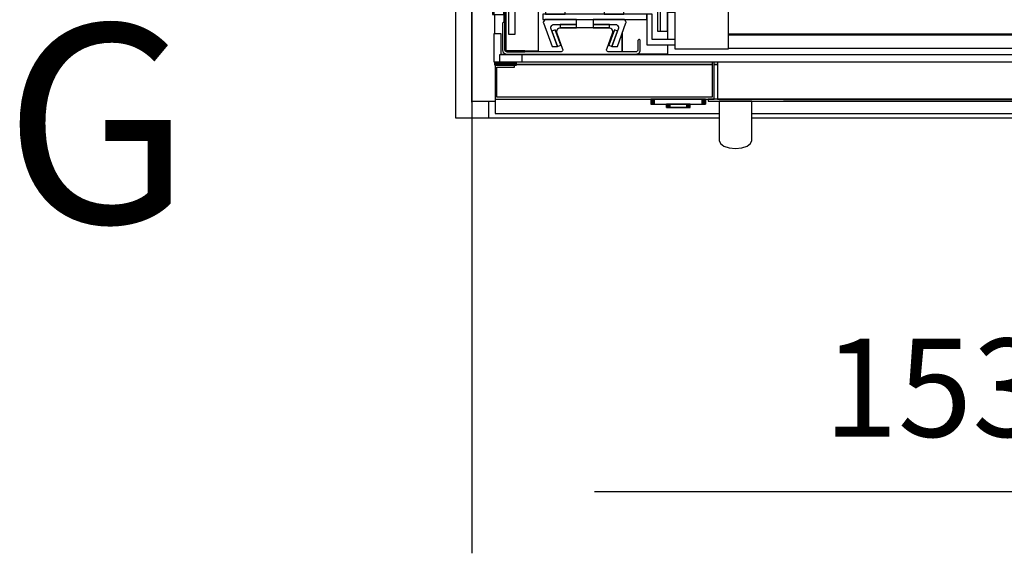
# Model space of a CAD drawing. Extents: x 5 to 1485, y 5 to 302.
# Drawn here: x 653 to 674, y 32 to 43 of the extents above; entities that cross this region are included whole.
import ezdxf

# ---------------------------------------------------------------- set-up
doc = ezdxf.new("R2010")
doc.units = 0
doc.header["$LTSCALE"] = 0.5
doc.header["$MEASUREMENT"] = 0
doc.linetypes.add('LONG_DASH_DOTTED', pattern=[0.3001, 0.2362, -0.0295, 0.0049, -0.0295])
doc.layers.get('0').update_dxf_attribs({"linetype": 'CONTINUOUS'})
for name, color, linetype in [('6', 7, 'CONTINUOUS'), ('9', 7, 'CONTINUOUS'), ('SECTION VIEW LINES(CIBES)', 7, 'LONG_DASH_DOTTED')]:
    doc.layers.add(name, color=color, linetype=linetype)
doc.styles.add('LD', font='ARIALUNI.TTF')
doc.dimstyles.new('LIFT', dxfattribs={"dimtxt": 2, "dimasz": 2.5, "dimexe": 1.25, "dimexo": 0, "dimgap": 0.5, "dimtad": 1, "dimdec": 0, "dimzin": 0, "dimdsep": 46, "dimtxsty": 'LD', "dimcen": 0, "dimdle": 3.5, "dimclrd": 1, "dimclre": 1, "dimclrt": 5, "dimadec": 0, "dimazin": 0, "dimtfac": 1, "dimtdec": 0, "dimtix": 1, "dimtmove": 1, "dimatfit": 3, "dimfxl": 1, "dimtolj": 1, "dimtzin": 0, "dimarcsym": 0})

# ---------------------------------------------------------------- blocks, each defined once
blk = doc.blocks.new('B2_CIBES_SECTION_ARROW_G')
at = {"layer": 'SECTION VIEW LINES(CIBES)', "style": 'LD'}
blk.add_text('G', height=162, dxfattribs=at).set_placement((-992.82, -580.74))
blk = doc.blocks.new('LD_20181031135523_00000142')
blk.add_blockref('B2_CIBES_SECTION_ARROW_G', (0, 0))
blk = doc.blocks.new('LD_20181031135524_00000058')
for p, q in [((-1554.5, 25), (-1554.5, -1655)), ((-1529.5, 0), (-1529.5, -1630)), ((-1529.5, -1630), (-1529.5, 0)), ((-1504, -1630), (-1529.5, -1630)), ((-1554.5, -1655), (-1529.5, -1655)), ((-1529.5, -1655), (-1504, -1655))]:
    blk.add_line(p, q)
blk = doc.blocks.new('*D688')
at = {"layer": '9', "color": 1, "transparency": 16777216}
for p, q in [((662.713, 40.96), (662.713, 31.75)), ((683.107, 40.96), (683.107, 31.75)), ((680.607, 33), (665.213, 33))]:
    blk.add_line(p, q, dxfattribs=at)
for p in [(662.713, 40.95), (683.107, 40.95)]:
    blk.add_point(p, dxfattribs=at)
for points in [[(662.713, 33), (665.213, 33.417), (665.213, 32.583), (662.713, 33)], [(683.107, 33), (680.607, 32.583), (680.607, 33.417), (683.107, 33)]]:
    blk.add_solid(points, dxfattribs=at)
at = {"layer": '9', "color": 5, "transparency": 16777216, "insert": (672.91, 33.5), "char_height": 2, "attachment_point": 8, "style": 'LD'}
blk.add_mtext('1530', dxfattribs=at)
blk = doc.blocks.new('LD_20181031135524_0000005F')
for p, q in [((-41.5, 0), (-41.7, 0)), ((-41.7, 0), (-41.7, -7.5)), ((-41.2, 0), (-41.5, 0)), ((-41.5, 0), (-41.5, -7.5)), ((-41.5, -7.5), (-41.5, 0)), ((-40.6, 0), (-41.2, 0)), ((-41.2, 0), (-41.2, -7.5)), ((-41.2, -7.5), (-41.2, 0)), ((-39.8, 0), (-40.6, 0)), ((-40.6, 0), (-40.6, -7.5)), ((-40.6, -7.5), (-40.6, 0)), ((-38.8, 0), (-39.8, 0)), ((-39.8, 0), (-39.8, -7.5)), ((-39.8, -7.5), (-39.8, 0)), ((-37.8, 0), (-38.8, 0)), ((-38.8, 0), (-38.8, -7.5)), ((-38.8, -7.5), (-38.8, 0)), ((-36.7, 0), (-37.8, 0)), ((-37.8, 0), (-37.8, -7.5)), ((-37.8, -7.5), (-37.8, 0)), ((36.7, 0), (-36.7, 0)), ((-36.7, 0), (-36.7, -7.5)), ((-36.7, -7.5), (-36.7, 0)), ((37.8, 0), (36.7, 0)), ((36.7, 0), (36.7, -7.5)), ((36.7, -7.5), (36.7, 0)), ((38.8, 0), (37.8, 0)), ((37.8, 0), (37.8, -7.5)), ((37.8, -7.5), (37.8, 0)), ((39.8, 0), (38.8, 0)), ((38.8, 0), (38.8, -7.5)), ((38.8, -7.5), (38.8, 0)), ((40.6, 0), (39.8, 0)), ((39.8, 0), (39.8, -7.5)), ((39.8, -7.5), (39.8, 0)), ((41.2, 0), (40.6, 0)), ((40.6, 0), (40.6, -7.5)), ((40.6, -7.5), (40.6, 0)), ((41.5, 0), (41.2, 0)), ((41.2, 0), (41.2, -7.5)), ((41.2, -7.5), (41.2, 0)), ((41.7, 0), (41.5, 0)), ((41.5, 0), (41.5, -7.5)), ((41.5, -7.5), (41.5, 0)), ((41.7, -7.5), (41.7, 0)), ((-41.7, -7.5), (-41.5, -7.5)), ((-41.5, -7.5), (-41.2, -7.5)), ((-41.2, -7.5), (-40.6, -7.5)), ((-40.6, -7.5), (-39.8, -7.5)), ((-39.8, -7.5), (-38.8, -7.5)), ((-38.8, -7.5), (-37.8, -7.5)), ((-37.8, -7.5), (-36.7, -7.5)), ((-36.7, -7.5), (36.7, -7.5)), ((-17.9, -7.5), (-18, -7.5)), ((-18, -7.5), (-18, -12.7)), ((-18, -12.7), (-17.9, -12.7)), ((-17.5, -7.5), (-17.9, -7.5)), ((-17.9, -7.5), (-17.9, -12.7)), ((-17.9, -12.7), (-17.9, -7.5)), ((-17.9, -12.7), (-17.5, -12.7)), ((-16.9, -7.5), (-17.5, -7.5)), ((-17.5, -7.5), (-17.5, -12.7)), ((-17.5, -12.7), (-17.5, -7.5)), ((-17.5, -12.7), (-16.9, -12.7)), ((-16.1, -7.5), (-16.9, -7.5)), ((-16.9, -7.5), (-16.9, -12.7)), ((-16.9, -12.7), (-16.9, -7.5)), ((-16.9, -12.7), (-16.1, -12.7)), ((-15.2, -7.5), (-16.1, -7.5)), ((-16.1, -7.5), (-16.1, -12.7)), ((-16.1, -12.7), (-16.1, -7.5)), ((-16.1, -12.7), (-15.2, -12.7)), ((-14.1, -7.5), (-15.2, -7.5)), ((-15.2, -7.5), (-15.2, -12.7)), ((-15.2, -12.7), (-15.2, -7.5)), ((-15.2, -12.7), (-14.1, -12.7)), ((-14.9, -12.7), (-15, -12.7)), ((-15, -12.7), (-15, -12.7)), ((-15, -12.7), (-14.9, -12.7)), ((-14.5, -12.7), (-14.9, -12.7)), ((-14.9, -12.7), (-14.9, -12.7)), ((-14.9, -12.7), (-14.5, -12.7)), ((-14.9, -12.7), (-14.9, -12.7)), ((-13.9, -12.7), (-14.5, -12.7)), ((-14.5, -12.7), (-14.5, -12.7)), ((-14.5, -12.7), (-13.9, -12.7)), ((-14.5, -12.7), (-14.5, -12.7)), ((-14.4, -12.7), (-14.5, -12.7)), ((-14.5, -12.7), (-14.5, -12.7)), ((-14.5, -12.7), (-14.4, -12.7)), ((-14, -12.7), (-14.4, -12.7)), ((-14.4, -12.7), (-14.4, -12.7)), ((-14.4, -12.7), (-14, -12.7)), ((-14.4, -12.7), (-14.4, -12.7)), ((-13, -7.5), (-14.1, -7.5)), ((-14.1, -7.5), (-14.1, -12.7)), ((-14.1, -12.7), (-14.1, -7.5)), ((-14.1, -12.7), (-13, -12.7)), ((-13.4, -12.7), (-14, -12.7)), ((-14, -12.7), (-14, -12.7)), ((-14, -12.7), (-13.4, -12.7)), ((-14, -12.7), (-14, -12.7)), ((-13.1, -12.7), (-13.9, -12.7)), ((-13.9, -12.7), (-13.9, -12.7)), ((-13.9, -12.7), (-13.1, -12.7)), ((-13.9, -12.7), (-13.9, -12.7)), ((-12.6, -12.7), (-13.4, -12.7)), ((-13.4, -12.7), (-13.4, -12.7)), ((-13.4, -12.7), (-12.6, -12.7)), ((-13.4, -12.7), (-13.4, -12.7)), ((-12.2, -12.7), (-13.1, -12.7)), ((-13.1, -12.7), (-13.1, -12.7)), ((-13.1, -12.7), (-12.2, -12.7)), ((-13.1, -12.7), (-13.1, -12.7)), ((13, -7.5), (-13, -7.5)), ((-13, -7.5), (-13, -12.7)), ((-13, -12.7), (-13, -7.5)), ((-13, -12.7), (13, -12.7)), ((-11.7, -12.7), (-12.6, -12.7)), ((-12.6, -12.7), (-12.6, -12.7)), ((-12.6, -12.7), (-11.7, -12.7)), ((-12.6, -12.7), (-12.6, -12.7)), ((-11.1, -12.7), (-12.2, -12.7)), ((-12.2, -12.7), (-12.2, -12.7)), ((-12.2, -12.7), (-11.1, -12.7)), ((-12.2, -12.7), (-12.2, -12.7)), ((-10.6, -12.7), (-11.7, -12.7)), ((-11.7, -12.7), (-11.7, -12.7)), ((-11.7, -12.7), (-10.6, -12.7)), ((-11.7, -12.7), (-11.7, -12.7)), ((-10, -12.7), (-11.1, -12.7)), ((-11.1, -12.7), (-11.1, -12.7)), ((-11.1, -12.7), (-10, -12.7)), ((-11.1, -12.7), (-11.1, -12.7)), ((-9.5, -12.7), (-10.6, -12.7)), ((-10.6, -12.7), (-10.6, -12.7)), ((-10.6, -12.7), (-9.5, -12.7)), ((-10.6, -12.7), (-10.6, -12.7)), ((10, -12.7), (-10, -12.7)), ((-10, -12.7), (-10, -12.7)), ((-10, -12.7), (10, -12.7)), ((-10, -12.7), (-10, -12.7)), ((9.5, -12.7), (-9.5, -12.7)), ((-9.5, -12.7), (-9.5, -12.7)), ((-9.5, -12.7), (9.5, -12.7)), ((-9.5, -12.7), (-9.5, -12.7)), ((10.6, -12.7), (9.5, -12.7)), ((9.5, -12.7), (9.5, -12.7)), ((9.5, -12.7), (10.6, -12.7)), ((9.5, -12.7), (9.5, -12.7)), ((11.1, -12.7), (10, -12.7)), ((10, -12.7), (10, -12.7)), ((10, -12.7), (11.1, -12.7)), ((10, -12.7), (10, -12.7)), ((11.7, -12.7), (10.6, -12.7)), ((10.6, -12.7), (10.6, -12.7)), ((10.6, -12.7), (11.7, -12.7)), ((10.6, -12.7), (10.6, -12.7)), ((12.2, -12.7), (11.1, -12.7)), ((11.1, -12.7), (11.1, -12.7)), ((11.1, -12.7), (12.2, -12.7)), ((11.1, -12.7), (11.1, -12.7)), ((12.6, -12.7), (11.7, -12.7)), ((11.7, -12.7), (11.7, -12.7)), ((11.7, -12.7), (12.6, -12.7)), ((11.7, -12.7), (11.7, -12.7)), ((13.1, -12.7), (12.2, -12.7)), ((12.2, -12.7), (12.2, -12.7)), ((12.2, -12.7), (13.1, -12.7)), ((12.2, -12.7), (12.2, -12.7)), ((13.4, -12.7), (12.6, -12.7)), ((12.6, -12.7), (12.6, -12.7)), ((12.6, -12.7), (13.4, -12.7)), ((12.6, -12.7), (12.6, -12.7)), ((14.1, -7.5), (13, -7.5)), ((13, -7.5), (13, -12.7)), ((13, -12.7), (13, -7.5)), ((13, -12.7), (14.1, -12.7)), ((13.9, -12.7), (13.1, -12.7)), ((13.1, -12.7), (13.1, -12.7)), ((13.1, -12.7), (13.9, -12.7)), ((13.1, -12.7), (13.1, -12.7)), ((14, -12.7), (13.4, -12.7)), ((13.4, -12.7), (13.4, -12.7)), ((13.4, -12.7), (14, -12.7)), ((13.4, -12.7), (13.4, -12.7)), ((14.5, -12.7), (13.9, -12.7)), ((13.9, -12.7), (13.9, -12.7)), ((13.9, -12.7), (14.5, -12.7)), ((13.9, -12.7), (13.9, -12.7)), ((14.4, -12.7), (14, -12.7)), ((14, -12.7), (14, -12.7)), ((14, -12.7), (14.4, -12.7)), ((14, -12.7), (14, -12.7)), ((15.2, -7.5), (14.1, -7.5)), ((14.1, -7.5), (14.1, -12.7)), ((14.1, -12.7), (14.1, -7.5)), ((14.1, -12.7), (15.2, -12.7)), ((14.5, -12.7), (14.4, -12.7)), ((14.4, -12.7), (14.4, -12.7)), ((14.4, -12.7), (14.5, -12.7)), ((14.4, -12.7), (14.4, -12.7)), ((14.9, -12.7), (14.5, -12.7)), ((14.5, -12.7), (14.5, -12.7)), ((14.5, -12.7), (14.9, -12.7)), ((14.5, -12.7), (14.5, -12.7)), ((14.5, -12.7), (14.5, -12.7)), ((15, -12.7), (14.9, -12.7)), ((14.9, -12.7), (14.9, -12.7)), ((14.9, -12.7), (15, -12.7)), ((14.9, -12.7), (14.9, -12.7)), ((15, -12.7), (15, -12.7)), ((16.1, -7.5), (15.2, -7.5)), ((15.2, -7.5), (15.2, -12.7)), ((15.2, -12.7), (15.2, -7.5)), ((15.2, -12.7), (16.1, -12.7)), ((16.9, -7.5), (16.1, -7.5)), ((16.1, -7.5), (16.1, -12.7)), ((16.1, -12.7), (16.1, -7.5)), ((16.1, -12.7), (16.9, -12.7)), ((17.5, -7.5), (16.9, -7.5)), ((16.9, -7.5), (16.9, -12.7)), ((16.9, -12.7), (16.9, -7.5)), ((16.9, -12.7), (17.5, -12.7)), ((17.9, -7.5), (17.5, -7.5)), ((17.5, -7.5), (17.5, -12.7)), ((17.5, -12.7), (17.5, -7.5)), ((17.5, -12.7), (17.9, -12.7)), ((18, -7.5), (17.9, -7.5)), ((17.9, -7.5), (17.9, -12.7)), ((17.9, -12.7), (17.9, -7.5)), ((17.9, -12.7), (18, -12.7)), ((18, -12.7), (18, -7.5)), ((36.7, -7.5), (37.8, -7.5)), ((37.8, -7.5), (38.8, -7.5)), ((38.8, -7.5), (39.8, -7.5)), ((39.8, -7.5), (40.6, -7.5)), ((40.6, -7.5), (41.2, -7.5)), ((41.2, -7.5), (41.5, -7.5)), ((41.5, -7.5), (41.7, -7.5))]:
    blk.add_line(p, q)
blk = doc.blocks.new('LD_20181031135524_00000060')
for p, q in [((-768.5, 53.5), (-800, 53.5)), ((-800, 53.5), (-800, 52)), ((-800, 52), (-767, 52)), ((-800, 52), (-800, 0)), ((-770, 52), (-800, 52)), ((-797, 3), (-797, 49)), ((-797, 49), (-770, 49)), ((-770, 49), (-770, 52)), ((-768.5, 56.9), (-768.5, 53.5)), ((-767, 52), (-767, 56.9)), ((-767, 53), (-468, 53)), ((-468, 53), (-767, 53)), ((-468, 57), (-468, 3)), ((-465, 0), (-465, 57)), ((-465, 53), (-460, 53)), ((-460, 53), (-465, 53)), ((-460, 57), (-460, 0)), ((460, 0), (460, 57)), ((460, 53), (465, 53)), ((465, 53), (460, 53)), ((465, 57), (465, 0)), ((468, 3), (468, 57)), ((468, 53), (527, 53)), ((527, 53), (468, 53)), ((527, 56.9), (527, 52)), ((527, 52), (560, 52)), ((528.5, 53.5), (528.5, 56.9)), ((560, 53.5), (528.5, 53.5)), ((560, 52), (530, 52)), ((530, 52), (530, 49)), ((530, 49), (557, 49)), ((557, 49), (557, 3)), ((560, 52), (560, 53.5)), ((560, 0), (560, 52)), ((-800, 0), (-800, -22)), ((-800, 0), (-465, 0)), ((-468, 3), (-797, 3)), ((-474, 0), (-474, -3)), ((471, 0), (-474, 0)), ((-460, 0), (460, 0)), ((465, 0), (560, 0)), ((557, 3), (468, 3)), ((471, -3), (471, 0)), ((560, -22), (560, 0)), ((-474, -3), (471, -3)), ((-455.6, -3), (-457.5, -3)), ((-457.5, -3), (-457.5, -11.4)), ((-457.5, -11.4), (-457.5, -14)), ((-457.5, -14), (-457.5, -16.6)), ((-450.2, -3), (-455.6, -3)), ((-442.1, -3), (-450.2, -3)), ((-432.5, -3), (-442.1, -3)), ((-422.9, -3), (-432.5, -3)), ((-414.8, -3), (-422.9, -3)), ((-409.4, -3), (-414.8, -3)), ((-407.5, -3), (-409.4, -3)), ((-407.5, -11.4), (-407.5, -3)), ((-407.5, -14), (-407.5, -11.4)), ((-407.5, -16.6), (-407.5, -14)), ((-359, -3), (-359, -3.1)), ((356, -3), (-359, -3)), ((-359, -3.1), (356, -3.1)), ((252.8, -3.1), (-252.8, -3.1)), ((-252.8, -3.1), (-252.8, -3.2)), ((-252.8, -3.2), (252.8, -3.2)), ((252.8, -3.2), (252.8, -3.1)), ((252.8, -3.1), (252.8, -3.1)), ((252.8, -3.1), (252.8, -3.2)), ((252.8, -3.2), (252.8, -3.1)), ((252.8, -3.2), (252.8, -3.2)), ((356, -3.1), (356, -3)), ((-800, -22), (-457.5, -22)), ((-457.5, -16.6), (-457.5, -18.9)), ((-457.5, -18.9), (-457.5, -21.1)), ((-457.5, -21.1), (-457.5, -23)), ((-457.5, -23), (-457.5, -24.6)), ((-457.5, -24.6), (-457.5, -25.8)), ((-457.5, -25.8), (-457.5, -26.7)), ((-457.5, -26.7), (-457.5, -36.3)), ((-407.5, -18.9), (-407.5, -16.6)), ((-407.5, -21.1), (-407.5, -18.9)), ((-407.5, -23), (-407.5, -21.1)), ((-407.5, -22), (560, -22)), ((-407.5, -24.6), (-407.5, -23)), ((-407.5, -25.8), (-407.5, -24.6)), ((-407.5, -26.7), (-407.5, -25.8)), ((-407.5, -36.3), (-407.5, -26.7)), ((-457.5, -36.3), (-457.5, -36.8)), ((-457.5, -36.8), (-457.5, -37.3)), ((-457.5, -37.3), (-457.5, -37.9)), ((-457.5, -37.9), (-457.5, -38.4)), ((-457.5, -38.4), (-457.5, -38.9)), ((-457.5, -38.9), (-457.5, -39.4)), ((-457.5, -39.4), (-457.5, -39.9)), ((-457.5, -39.9), (-457.5, -42.7)), ((-457.5, -42.7), (-457.5, -44.7)), ((-457.5, -44.7), (-457.5, -46.6)), ((-407.5, -36.8), (-407.5, -36.3)), ((-407.5, -37.3), (-407.5, -36.8)), ((-407.5, -37.9), (-407.5, -37.3)), ((-407.5, -38.4), (-407.5, -37.9)), ((-407.5, -38.9), (-407.5, -38.4)), ((-407.5, -39.4), (-407.5, -38.9)), ((-407.5, -39.9), (-407.5, -39.4)), ((-407.5, -42.7), (-407.5, -39.9)), ((-407.5, -44.7), (-407.5, -42.7)), ((-407.5, -46.6), (-407.5, -44.7)), ((-457.5, -46.6), (-457.5, -48.4)), ((-457.5, -48.4), (-457.5, -50)), ((-457.5, -50), (-457.5, -51.5)), ((-457.5, -51.5), (-457.5, -52.9)), ((-457.5, -52.9), (-457.5, -54.2)), ((-457.5, -54.2), (-457.5, -57.3)), ((-457.5, -57.3), (-457.5, -58.2)), ((-457.5, -58.2), (-457.5, -59)), ((-457.5, -59), (-457.5, -59.8)), ((-457.5, -59.8), (-457.5, -60.5)), ((-407.5, -48.4), (-407.5, -46.6)), ((-407.5, -50), (-407.5, -48.4)), ((-407.5, -51.5), (-407.5, -50)), ((-407.5, -52.9), (-407.5, -51.5)), ((-407.5, -54.2), (-407.5, -52.9)), ((-407.5, -57.3), (-407.5, -54.2)), ((-407.5, -58.2), (-407.5, -57.3)), ((-407.5, -59), (-407.5, -58.2)), ((-407.5, -59.8), (-407.5, -59)), ((-407.5, -60.5), (-407.5, -59.8)), ((-457.5, -60.5), (-457.5, -61)), ((-457.5, -61), (-457.5, -61.5)), ((-457.5, -61.5), (-457.5, -61.9)), ((-457.5, -61.9), (-457.5, -63)), ((-457.5, -63), (-455.6, -67.8)), ((-455.6, -67.8), (-450.2, -71.8)), ((-450.2, -71.8), (-442.1, -74.5)), ((-442.1, -74.5), (-432.5, -75.5)), ((-432.5, -75.5), (-422.9, -74.5)), ((-422.9, -74.5), (-414.8, -71.8)), ((-414.8, -71.8), (-409.4, -67.8)), ((-409.4, -67.8), (-407.5, -63)), ((-407.5, -61), (-407.5, -60.5)), ((-407.5, -61.5), (-407.5, -61)), ((-407.5, -61.9), (-407.5, -61.5)), ((-407.5, -63), (-407.5, -61.9))]:
    blk.add_line(p, q)
blk = doc.blocks.new('LD_20181031135524_00000061')
for p, q in [((25.5, 0), (25.5, -25)), ((35.5, 0), (25.5, 0)), ((1405.5, 0), (1395.5, 0)), ((1405.5, -25), (1405.5, 0)), ((25.5, -25), (378, -25)), ((428, -25), (1405.5, -25))]:
    blk.add_line(p, q)
blk = doc.blocks.new('LD_20181031135524_0000006E')
for p, q in [((671.5, 5.5), (-671.5, 5.5)), ((-671.5, 5.5), (-671.5, -5.5)), ((671.5, -5.5), (671.5, 5.5)), ((-671.5, -5.5), (671.5, -5.5))]:
    blk.add_line(p, q)
blk = doc.blocks.new('LD_20181031135524_00000076')
for p, q in [((5.5, 707.5), (-5.5, 707.5)), ((-5.5, 707.5), (-5.5, -707.5)), ((5.5, -707.5), (5.5, 707.5)), ((-5.5, -707.5), (5.5, -707.5))]:
    blk.add_line(p, q)
blk = doc.blocks.new('LD_20181031135524_0000007A')
for p, q in [((3.8, 1518), (3, 1518)), ((3, 1518), (3, 1516)), ((3, 1516), (35.2, 1516)), ((35.2, 1516), (3, 1516)), ((3, 1516), (3, 1513.6)), ((1332.2, 1516), (1459, 1516)), ((1459, 1516), (1332.2, 1516)), ((1459, 1518), (1363.8, 1518)), ((1459, 1516), (1459, 1518)), ((1459, 1513.6), (1459, 1516)), ((18.9, 1501), (17, 1501)), ((17, 1501), (17, 1499.7)), ((27, 1471), (27, 1498)), ((27, 1498), (27, 1471)), ((198, 1469.8), (198, 1498)), ((198, 1498), (198, 1469.8)), ((268, 1501), (222.1, 1501)), ((268, 1487.5), (268, 1501)), ((268, 779), (268, 1479.5)), ((3, 1470.6), (3, 1441)), ((252.2, 1466.5), (252.2, 51.5)), ((256.2, 1466.5), (252.2, 1466.5)), ((17, 1453), (17, 65)), ((2, 1441), (0, 1441)), ((0, 1441), (0, 77)), ((2, 77), (2, 1441)), ((17, 1441), (2, 1441)), ((2, 1441), (2, 77)), ((17, 77), (17, 1441)), ((268, 1438), (278.8, 1438)), ((1417.8, 1438), (1419.8, 1438)), ((1419.8, 1437), (1417.8, 1437)), ((1439.8, 1438), (1451.2, 1438)), ((1451.2, 1437), (1439.8, 1437)), ((223, 796.5), (215.8, 796.5)), ((215.8, 794.5), (221, 794.5)), ((223, 792.5), (215.8, 792.5)), ((221, 794.5), (221, 792.5)), ((223, 792.5), (223, 796.5)), ((223, 725.5), (223, 792.5)), ((223, 772.7), (223, 771.7)), ((238, 772.7), (223, 772.7)), ((223, 771.7), (223, 768.7)), ((223, 768.7), (223, 764.3)), ((238, 775.9), (238, 774.6)), ((252.2, 775.9), (238, 775.9)), ((238, 774.6), (238, 770.9)), ((238, 771.7), (238, 772.7)), ((238, 768.7), (238, 771.7)), ((238, 770.9), (238, 765.5)), ((238, 764.3), (238, 768.7)), ((269.5, 779), (267.2, 779)), ((269.5, 777.5), (269.5, 779)), ((269.5, 773.1), (269.5, 777.5)), ((269.5, 766.7), (269.5, 773.1)), ((223, 764.3), (223, 759)), ((223, 759), (223, 753.7)), ((223, 753.7), (223, 749.3)), ((238, 765.5), (238, 759)), ((238, 759), (238, 764.3)), ((238, 753.7), (238, 759)), ((238, 759), (238, 752.5)), ((238, 749.3), (238, 753.7)), ((238, 752.5), (238, 747.1)), ((269.5, 759), (269.5, 766.7)), ((269.5, 751.3), (269.5, 759)), ((223, 749.3), (223, 746.3)), ((223, 746.3), (223, 745.2)), ((223, 745.2), (238, 745.2)), ((238, 746.3), (238, 749.3)), ((238, 747.1), (238, 743.4)), ((238, 745.2), (238, 746.3)), ((238, 743.4), (238, 742.1)), ((238, 742.1), (252.2, 742.1)), ((267.2, 739), (269.5, 739)), ((268, 38.5), (268, 739)), ((269.5, 744.9), (269.5, 751.3)), ((269.5, 740.5), (269.5, 744.9)), ((269.5, 739), (269.5, 740.5)), ((215.8, 725.5), (223, 725.5)), ((221, 723.5), (215.8, 723.5)), ((221, 725.5), (221, 723.5)), ((223, 721.5), (223, 725.5)), ((215.8, 721.5), (223, 721.5)), ((42, 518.5), (42, 517.2)), ((74.8, 518.5), (42, 518.5)), ((42, 517.2), (74.8, 517.2)), ((74.8, 517.2), (42, 517.2)), ((42, 517.2), (42, 221.8)), ((117, 221.8), (117, 381.5)), ((42, 221.8), (80.8, 221.8)), ((42, 221.8), (42, 220.5)), ((80.8, 221.8), (42, 221.8)), ((42, 220.5), (80.8, 220.5)), ((110.8, 221.8), (117, 221.8)), ((170.8, 221.8), (110.8, 221.8)), ((110.8, 220.5), (170.8, 220.5)), ((117, 221.8), (170.8, 221.8)), ((70.2, 171.2), (37.3, 171.2)), ((70.2, 21.2), (70.2, 171.2)), ((19, 92), (19, 21.8)), ((20.2, 92), (20.2, 21.2)), ((20.2, 21.2), (20.2, 92)), ((0, 77), (2, 77)), ((2, 77), (17, 77)), ((3, 77), (3, 47.4)), ((278.8, 80), (268, 80)), ((1417.8, 81), (1419.8, 81)), ((1419.8, 80), (1417.8, 80)), ((1439.8, 81), (1451.2, 81)), ((1451.2, 80), (1439.8, 80)), ((198, 20), (198, 48.2)), ((198, 48.2), (198, 20)), ((252.2, 51.5), (256.2, 51.5)), ((268, 17), (268, 30.5)), ((17, 18.3), (17, 17)), ((17, 17), (18.9, 17)), ((20.2, 21.2), (70.2, 21.2)), ((49, 21.2), (20.2, 21.2)), ((21.8, 20), (49, 20)), ((49, 20), (49, 21.2)), ((222.1, 17), (268, 17)), ((3, 4.4), (3, 2)), ((3, 2), (3, 0)), ((35.2, 2), (3, 2)), ((3, 2), (35.2, 2)), ((3, 0), (3.8, 0)), ((1459, 2), (1332.2, 2)), ((1332.2, 2), (1459, 2)), ((1459, 2), (1459, 4.4)), ((1459, 0), (1459, 2)), ((1363.8, 0), (1459, 0))]:
    blk.add_line(p, q)
blk = doc.blocks.new('LD_20181031135524_00000081')
for p, q in [((-21.5, 21.5), (-21.5, -21.5)), ((-10.3, 21.5), (-21.5, 21.5)), ((-10.3, -10.3), (-10.3, 21.5)), ((21.5, -10.3), (-10.3, -10.3)), ((21.5, -21.5), (21.5, -10.3)), ((-21.5, -21.5), (21.5, -21.5))]:
    blk.add_line(p, q)
blk = doc.blocks.new('LD_20181031135524_00000082')
for p, q in [((17, 712), (7, 712)), ((7, 712), (7, 667)), ((17, 667), (17, 712)), ((0, 667), (0, -667)), ((20, 667), (0, 667)), ((7, 667), (17, 667)), ((20, -667), (20, 667)), ((0, -667), (20, -667)), ((17, -667), (7, -667)), ((7, -667), (7, -712)), ((17, -712), (17, -667)), ((7, -712), (17, -712))]:
    blk.add_line(p, q)
blk = doc.blocks.new('LD_20181031135524_00000085')
for p, q in [((530, 733.5), (-529.1, 733.5)), ((550, 733.5), (530, 733.5)), ((530, 733.5), (530, -733.5)), ((530, 713.5), (530, 733.5)), ((550, -733.5), (550, 733.5)), ((-529.1, 713.5), (530, 713.5)), ((528, 711.5), (-529.1, 711.5)), ((528, -711.5), (528, 711.5)), ((-529.1, -711.5), (528, -711.5)), ((530, -713.5), (-529.1, -713.5)), ((530, -733.5), (530, -713.5)), ((-529.1, -733.5), (530, -733.5)), ((530, -733.5), (550, -733.5))]:
    blk.add_line(p, q)
blk = doc.blocks.new('LD_20181031135524_00000086')
for p, q in [((138, 728.5), (95, 728.5)), ((95, 728.5), (95, 681.5)), ((103, 720.5), (138, 720.5)), ((103, 681.5), (103, 720.5)), ((-64, 689.5), (-64, 681.5)), ((95, 689.5), (-64, 689.5)), ((-64, 681.5), (95, 681.5)), ((-30, 681.5), (-60, 681.5)), ((-60, 681.5), (-60, -681.5)), ((-30, -681.5), (-30, 681.5)), ((60, 681.5), (30, 681.5)), ((30, 681.5), (30, -681.5)), ((60, -681.5), (60, 681.5)), ((95, 681.5), (95, 689.5)), ((95, 681.5), (103, 681.5)), ((-60, 306), (-75, 306)), ((-75, 306), (-75, -165)), ((30, 308.9), (-30, 308.9)), ((30, 306), (-30, 306)), ((75, 306), (60, 306)), ((75, -165), (75, 306)), ((-75, 226.1), (-79.3, 219.7)), ((83.3, 219.7), (75, 232.1)), ((-79.3, 219.7), (-86, 186)), ((90, 186), (83.3, 219.7)), ((-86, 186), (-79.3, 152.3)), ((83.3, 152.3), (90, 186)), ((-79.3, 152.3), (-75, 145.9)), ((75, 139.9), (83.3, 152.3)), ((-75, -165), (-60, -165)), ((-30, -165), (30, -165)), ((60, -165), (75, -165)), ((-64, -197.5), (-64, -228.5)), ((-60, -197.5), (-64, -197.5)), ((30, -197.5), (-30, -197.5)), ((30, -197.9), (-30, -197.9)), ((30, -216.5), (-30, -216.5)), ((-64, -228.5), (-66, -228.5)), ((-66, -228.5), (-66, -377.5)), ((-64, -377.5), (-64, -228.5)), ((-60, -228.5), (-64, -228.5)), ((-64, -228.5), (-64, -377.5)), ((30, -228.5), (-30, -228.5)), ((-66, -377.5), (-64, -377.5)), ((-64, -377.5), (-60, -377.5)), ((-30, -377.5), (30, -377.5)), ((-64, -681.5), (-64, -689.5)), ((95, -681.5), (-64, -681.5)), ((-64, -689.5), (95, -689.5)), ((-60, -681.5), (-30, -681.5)), ((30, -681.5), (60, -681.5)), ((103, -681.5), (95, -681.5)), ((95, -681.5), (95, -728.5)), ((95, -689.5), (95, -681.5)), ((103, -720.5), (103, -681.5)), ((138, -720.5), (103, -720.5)), ((95, -728.5), (138, -728.5))]:
    blk.add_line(p, q)
blk = doc.blocks.new('LD_20181031135524_00000087')
for p, q in [((-125.3, 27.5), (-125.5, 27.1)), ((-125.5, 27.1), (-125.5, 26.8)), ((-125.5, 26.8), (-125.5, -14)), ((-125.1, 27.8), (-125.3, 27.5)), ((-124.8, 28.1), (-125.1, 27.8)), ((-124.5, 28.3), (-124.8, 28.1)), ((-124.1, 28.5), (-124.5, 28.3)), ((-123.8, 28.5), (-124.1, 28.5)), ((-123.8, 28.5), (-123.8, 28.5)), ((-123.4, 28.5), (-123.8, 28.5)), ((-123, 28.3), (-123.4, 28.5)), ((-122.7, 28.1), (-123, 28.3)), ((-122.4, 27.8), (-122.7, 28.1)), ((-122.2, 27.5), (-122.4, 27.8)), ((-122, 27.1), (-122.2, 27.5)), ((-122, 26.8), (-122, 27.1)), ((-122, -13.5), (-122, 26.8)), ((-42.9, 15.2), (-43, 13.6)), ((-42.3, 16.7), (-42.9, 15.2)), ((-41.4, 18.1), (-42.3, 16.7)), ((-40.1, 19.1), (-41.4, 18.1)), ((-38.6, 19.8), (-40.1, 19.1)), ((-37, 20), (-38.6, 19.8)), ((37, 20), (-37, 20)), ((38.6, 19.8), (37, 20)), ((40.1, 19.1), (38.6, 19.8)), ((41.4, 18.1), (40.1, 19.1)), ((42.3, 16.7), (41.4, 18.1)), ((42.9, 15.2), (42.3, 16.7)), ((43, 13.6), (42.9, 15.2)), ((-43, 13.6), (-42.6, 11.9)), ((-42.6, 11.9), (-33.7, -12.5)), ((33.7, -12.5), (42.6, 11.9)), ((42.6, 11.9), (43, 13.6)), ((81.7, 1), (81.5, 0.6)), ((81.5, 0.6), (81.5, 0.3)), ((81.5, 0.3), (81.5, -13.5)), ((81.9, 1.3), (81.7, 1)), ((82.2, 1.6), (81.9, 1.3)), ((82.5, 1.8), (82.2, 1.6)), ((82.9, 2), (82.5, 1.8)), ((83.2, 2), (82.9, 2)), ((83.2, 2), (83.2, 2)), ((83.6, 2), (83.2, 2)), ((84, 1.8), (83.6, 2)), ((84.3, 1.6), (84, 1.8)), ((84.6, 1.3), (84.3, 1.6)), ((84.8, 1), (84.6, 1.3)), ((85, 0.6), (84.8, 1)), ((85, 0.3), (85, 0.6)), ((85, -3.5), (85, 0.3)), ((-125.5, -14), (-125.3, -15.3)), ((-121.9, -14.2), (-122, -13.5)), ((-121.7, -14.8), (-121.9, -14.2)), ((-121.3, -15.4), (-121.7, -14.8)), ((-33.9, -14.9), (-34.4, -15.5)), ((-33.6, -14.1), (-33.9, -14.9)), ((-33.7, -12.5), (-33.6, -13.3)), ((-33.6, -13.3), (-33.6, -14.1)), ((33.6, -13.3), (33.7, -12.5)), ((33.6, -14.1), (33.6, -13.3)), ((33.9, -14.9), (33.6, -14.1)), ((34.4, -15.5), (33.9, -14.9)), ((81.2, -14.8), (80.8, -15.4)), ((81.4, -14.2), (81.2, -14.8)), ((81.5, -13.5), (81.4, -14.2)), ((84.8, -15.3), (85, -14)), ((85, -14), (85, -3.5)), ((-125.3, -15.3), (-124.9, -16.6)), ((-124.9, -16.6), (-124.2, -17.7)), ((-124.2, -17.7), (-123.2, -18.7)), ((-123.2, -18.7), (-122.1, -19.4)), ((-122.1, -19.4), (-120.8, -19.8)), ((-120.9, -15.8), (-121.3, -15.4)), ((-120.3, -16.2), (-120.9, -15.8)), ((-120.8, -19.8), (-119.5, -20)), ((-119.7, -16.4), (-120.3, -16.2)), ((-119, -16.5), (-119.7, -16.4)), ((-119.5, -20), (79, -20)), ((-36.6, -16.5), (-119, -16.5)), ((-35.8, -16.4), (-36.6, -16.5)), ((-35, -16.1), (-35.8, -16.4)), ((-34.4, -15.5), (-35, -16.1)), ((35, -16.1), (34.4, -15.5)), ((35.8, -16.4), (35, -16.1)), ((36.6, -16.5), (35.8, -16.4)), ((78.5, -16.5), (36.6, -16.5)), ((79.2, -16.4), (78.5, -16.5)), ((79, -20), (80.3, -19.8)), ((79.8, -16.2), (79.2, -16.4)), ((80.4, -15.8), (79.8, -16.2)), ((80.3, -19.8), (81.6, -19.4)), ((80.8, -15.4), (80.4, -15.8)), ((81.6, -19.4), (82.7, -18.7)), ((82.7, -18.7), (83.7, -17.7)), ((83.7, -17.7), (84.4, -16.6)), ((84.4, -16.6), (84.8, -15.3))]:
    blk.add_line(p, q)
blk = doc.blocks.new('LD_20181031135524_00000089')
for p, q in [((-37.2, 730.9), (-50.3, 695)), ((-38.9, 703), (-28.7, 730.9)), ((-28.7, 730.9), (-37.3, 707.4)), ((-28.7, 730.9), (-37.2, 730.9)), ((-32.6, 705.7), (-24, 729.2)), ((-24, 729.2), (-28.7, 730.9)), ((-37.3, 707.4), (-32.6, 705.7)), ((-50.4, 694.6), (-50.5, 694.2)), ((-50.5, 694.2), (-50.5, 693.8)), ((-50.5, 693.8), (-50.4, 693.4)), ((-50.3, 695), (-50.4, 694.6)), ((-50.4, 693.4), (-50.3, 693)), ((-50.3, 693), (-50.1, 692.6)), ((-50.1, 692.6), (-49.9, 692.2)), ((-49.9, 692.2), (-48.9, 690.8)), ((-39, 702.6), (-38.9, 703)), ((-39, 702.2), (-39, 702.6)), ((-39, 701.8), (-39, 702.2)), ((-39, 701.4), (-39, 701.8)), ((-38.9, 701), (-39, 701.4)), ((-38.7, 700.6), (-38.9, 701)), ((-38.5, 700.2), (-38.7, 700.6)), ((-37.5, 698.8), (-38.5, 700.2)), ((-37.2, 698.5), (-37.5, 698.8)), ((-36.9, 698.2), (-37.2, 698.5)), ((-36.6, 697.9), (-36.9, 698.2)), ((-36.2, 697.8), (-36.6, 697.9)), ((-35.8, 697.6), (-36.2, 697.8)), ((-35.4, 697.5), (-35.8, 697.6)), ((-35, 697.5), (-35.4, 697.5)), ((0, 697.5), (-35, 697.5)), ((0, 702.5), (-25, 702.5)), ((-25, 702.5), (-25, 697.5)), ((-25, 697.5), (0, 697.5)), ((0, 697.5), (0, 702.5)), ((0, 689.5), (0, 697.5)), ((-48.9, 690.8), (-48.6, 690.5)), ((-48.6, 690.5), (-48.3, 690.2)), ((-48.3, 690.2), (-48, 689.9)), ((-48, 689.9), (-47.6, 689.8)), ((-47.6, 689.8), (-47.3, 689.6)), ((-47.3, 689.6), (-46.8, 689.5)), ((-46.8, 689.5), (-46.4, 689.5)), ((-46.4, 689.5), (0, 689.5)), ((-48.9, -690.8), (-49.9, -692.2)), ((-48.6, -690.5), (-48.9, -690.8)), ((-48.3, -690.2), (-48.6, -690.5)), ((-48, -689.9), (-48.3, -690.2)), ((-47.6, -689.8), (-48, -689.9)), ((-47.3, -689.6), (-47.6, -689.8)), ((-46.8, -689.5), (-47.3, -689.6)), ((-46.4, -689.5), (-46.8, -689.5)), ((0, -689.5), (-46.4, -689.5)), ((0, -697.5), (0, -689.5)), ((-50.4, -693.4), (-50.5, -693.8)), ((-50.5, -693.8), (-50.5, -694.2)), ((-50.5, -694.2), (-50.4, -694.6)), ((-50.3, -693), (-50.4, -693.4)), ((-50.4, -694.6), (-50.3, -695)), ((-50.1, -692.6), (-50.3, -693)), ((-50.3, -695), (-37.2, -730.9)), ((-49.9, -692.2), (-50.1, -692.6)), ((-39, -701.4), (-38.9, -701)), ((-39, -701.8), (-39, -701.4)), ((-39, -702.2), (-39, -701.8)), ((-39, -702.6), (-39, -702.2)), ((-38.9, -703), (-39, -702.6)), ((-38.9, -701), (-38.7, -700.6)), ((-28.7, -730.9), (-38.9, -703)), ((-38.7, -700.6), (-38.5, -700.2)), ((-38.5, -700.2), (-37.5, -698.8)), ((-37.5, -698.8), (-37.2, -698.5)), ((-32.6, -705.7), (-37.3, -707.4)), ((-37.2, -698.5), (-36.9, -698.2)), ((-36.9, -698.2), (-36.6, -697.9)), ((-36.6, -697.9), (-36.2, -697.8)), ((-36.2, -697.8), (-35.8, -697.6)), ((-35.8, -697.6), (-35.4, -697.5)), ((-35.4, -697.5), (-35, -697.5)), ((-35, -697.5), (0, -697.5)), ((-24, -729.2), (-32.6, -705.7)), ((0, -697.5), (-25, -697.5)), ((-25, -697.5), (-25, -702.5)), ((-25, -702.5), (0, -702.5)), ((0, -702.5), (0, -697.5)), ((-37.3, -707.4), (-28.7, -730.9)), ((-37.2, -730.9), (-28.7, -730.9)), ((-28.7, -730.9), (-24, -729.2))]:
    blk.add_line(p, q)
blk = doc.blocks.new('LD_20181031135524_0000008A')
for p, q in [((28.7, 730.9), (24, 729.2)), ((24, 729.2), (32.6, 705.7)), ((37.2, 730.9), (28.7, 730.9)), ((28.7, 730.9), (38.9, 703)), ((37.3, 707.4), (28.7, 730.9)), ((50.3, 695), (37.2, 730.9)), ((32.6, 705.7), (37.3, 707.4)), ((0, 702.5), (0, 697.5)), ((25, 702.5), (0, 702.5)), ((35, 697.5), (0, 697.5)), ((0, 697.5), (0, 689.5)), ((0, 697.5), (25, 697.5)), ((25, 697.5), (25, 702.5)), ((35.4, 697.5), (35, 697.5)), ((35.8, 697.6), (35.4, 697.5)), ((36.2, 697.8), (35.8, 697.6)), ((36.6, 697.9), (36.2, 697.8)), ((36.9, 698.2), (36.6, 697.9)), ((37.2, 698.5), (36.9, 698.2)), ((37.5, 698.8), (37.2, 698.5)), ((38.5, 700.2), (37.5, 698.8)), ((38.7, 700.6), (38.5, 700.2)), ((38.9, 701), (38.7, 700.6)), ((38.9, 703), (39, 702.6)), ((39, 701.4), (38.9, 701)), ((39, 702.6), (39, 702.2)), ((39, 702.2), (39, 701.8)), ((39, 701.8), (39, 701.4)), ((48.9, 690.8), (49.9, 692.2)), ((49.9, 692.2), (50.1, 692.6)), ((50.1, 692.6), (50.3, 693)), ((50.4, 694.6), (50.3, 695)), ((50.3, 693), (50.4, 693.4)), ((50.5, 694.2), (50.4, 694.6)), ((50.4, 693.4), (50.5, 693.8)), ((50.5, 693.8), (50.5, 694.2)), ((0, 689.5), (46.4, 689.5)), ((46.4, 689.5), (46.8, 689.5)), ((46.8, 689.5), (47.3, 689.6)), ((47.3, 689.6), (47.6, 689.8)), ((47.6, 689.8), (48, 689.9)), ((48, 689.9), (48.3, 690.2)), ((48.3, 690.2), (48.6, 690.5)), ((48.6, 690.5), (48.9, 690.8)), ((46.4, -689.5), (0, -689.5)), ((0, -689.5), (0, -697.5)), ((46.8, -689.5), (46.4, -689.5)), ((47.3, -689.6), (46.8, -689.5)), ((47.6, -689.8), (47.3, -689.6)), ((48, -689.9), (47.6, -689.8)), ((48.3, -690.2), (48, -689.9)), ((48.6, -690.5), (48.3, -690.2)), ((48.9, -690.8), (48.6, -690.5)), ((49.9, -692.2), (48.9, -690.8)), ((0, -697.5), (35, -697.5)), ((0, -697.5), (0, -702.5)), ((25, -697.5), (0, -697.5)), ((0, -702.5), (25, -702.5)), ((32.6, -705.7), (24, -729.2)), ((25, -702.5), (25, -697.5)), ((38.9, -703), (28.7, -730.9)), ((37.3, -707.4), (32.6, -705.7)), ((35, -697.5), (35.4, -697.5)), ((35.4, -697.5), (35.8, -697.6)), ((35.8, -697.6), (36.2, -697.8)), ((36.2, -697.8), (36.6, -697.9)), ((36.6, -697.9), (36.9, -698.2)), ((36.9, -698.2), (37.2, -698.5)), ((37.2, -730.9), (50.3, -695)), ((37.2, -698.5), (37.5, -698.8)), ((37.5, -698.8), (38.5, -700.2)), ((38.5, -700.2), (38.7, -700.6)), ((38.7, -700.6), (38.9, -701)), ((38.9, -701), (39, -701.4)), ((39, -702.6), (38.9, -703)), ((39, -701.4), (39, -701.8)), ((39, -701.8), (39, -702.2)), ((39, -702.2), (39, -702.6)), ((50.1, -692.6), (49.9, -692.2)), ((50.3, -693), (50.1, -692.6)), ((50.4, -693.4), (50.3, -693)), ((50.3, -695), (50.4, -694.6)), ((50.5, -693.8), (50.4, -693.4)), ((50.4, -694.6), (50.5, -694.2)), ((50.5, -694.2), (50.5, -693.8)), ((28.7, -730.9), (37.3, -707.4)), ((24, -729.2), (28.7, -730.9)), ((28.7, -730.9), (37.2, -730.9))]:
    blk.add_line(p, q)
blk = doc.blocks.new('LD_20181031135524_0000008D')
for p, q in [((-61, 1), (-61, -1468)), ((-61, 1), (-61, 1)), ((-61, 1), (-61, 1)), ((-61, 1), (-61, 1)), ((-61, 1), (-61, 1)), ((-61, 1), (-61, 1)), ((-61, 1), (-61, 1)), ((-61, 1), (-61, 1)), ((-60.9, 1), (-61, 1)), ((-60.9, 1), (-60.9, 1)), ((-60.9, 1), (-60.9, 1)), ((-60.8, 1), (-60.9, 1)), ((-60.8, 1), (-60.8, 1)), ((-60.8, 1), (-60.8, 1)), ((-60.8, 1), (-60.8, 1)), ((-60.8, 1), (-60.8, 1)), ((-58.1, 1), (-60.8, 1)), ((-57.3, 1), (-58.1, 1)), ((-56.5, 1), (-57.3, 1)), ((-55.6, 1), (-56.5, 1)), ((-54.8, 1), (-55.6, 1)), ((-54, 1), (-54.8, 1)), ((-53.1, 1), (-54, 1)), ((-52.3, 1), (-53.1, 1)), ((-50.2, 1), (-52.3, 1)), ((-48.7, 1), (-50.2, 1)), ((-47.1, 1), (-48.7, 1)), ((-45.6, 1), (-47.1, 1)), ((-44.1, 1), (-45.6, 1)), ((-42.6, 1), (-44.1, 1)), ((-41.1, 1), (-42.6, 1)), ((-39.7, 1), (-41.1, 1)), ((-23.2, 1), (-39.7, 1)), ((-21.6, 1), (-23.2, 1)), ((-20, 1), (-21.6, 1)), ((-18.4, 1), (-20, 1)), ((-16.8, 1), (-18.4, 1)), ((-15.2, 1), (-16.8, 1)), ((-13.6, 1), (-15.2, 1)), ((-12.1, 1), (-13.6, 1)), ((9.4, 1), (-12.1, 1)), ((9.9, 1), (9.4, 1)), ((10.4, 1), (9.9, 1)), ((10.9, 1), (10.4, 1)), ((11.3, 1), (10.9, 1)), ((11.7, 1), (11.3, 1)), ((12.1, 1), (11.7, 1)), ((12.5, 1), (12.1, 1)), ((15, 1), (12.5, 1)), ((15.9, 1), (15, 1)), ((16.7, 1), (15.9, 1)), ((17.5, 1), (16.7, 1)), ((18.2, 1), (17.5, 1)), ((18.9, 1), (18.2, 1)), ((19.5, 1), (18.9, 1)), ((20.1, 1), (19.5, 1)), ((20.1, 1), (20.1, 1)), ((20.3, 1), (20.1, 1)), ((20.4, 1), (20.3, 1)), ((20.5, 1), (20.4, 1)), ((20.6, 1), (20.5, 1)), ((20.7, 1), (20.6, 1)), ((20.8, 1), (20.7, 1)), ((20.8, 1), (20.8, 1)), ((20.9, 1), (20.8, 1)), ((20.9, 1), (20.9, 1)), ((20.9, 1), (20.9, 1)), ((20.9, -1468), (20.9, 1)), ((20.9, 1), (20.9, 1)), ((-61, -8), (-61, -8)), ((-61, -8), (-61, -458)), ((-61, -458), (-61, -458)), ((-61, -1009), (-61, -1459)), ((-61, -1009), (-61, -1009)), ((-61, -1459), (-61, -1459)), ((-61, -1468), (-61, -1468)), ((-61, -1468), (-61, -1468)), ((-61, -1468), (-61, -1468)), ((-61, -1468), (-61, -1468)), ((-61, -1468), (-61, -1468)), ((-61, -1468), (-61, -1468)), ((-61, -1468), (-61, -1468)), ((-61, -1468), (-60.9, -1468)), ((-60.9, -1468), (-60.9, -1468)), ((-60.9, -1468), (-60.9, -1468)), ((-60.9, -1468), (-60.8, -1468)), ((-60.8, -1468), (-60.8, -1468)), ((-60.8, -1468), (-60.8, -1468)), ((-60.8, -1468), (-60.8, -1468)), ((-60.8, -1468), (-60.8, -1468)), ((-60.8, -1468), (-58.1, -1468)), ((-58.1, -1468), (-57.3, -1468)), ((-57.3, -1468), (-56.5, -1468)), ((-56.5, -1468), (-55.6, -1468)), ((-55.6, -1468), (-54.8, -1468)), ((-54.8, -1468), (-54, -1468)), ((-54, -1468), (-53.1, -1468)), ((-53.1, -1468), (-52.3, -1468)), ((-52.3, -1468), (-50.2, -1468)), ((-50.2, -1468), (-48.7, -1468)), ((-48.7, -1468), (-47.1, -1468)), ((-47.1, -1468), (-45.6, -1468)), ((-45.6, -1468), (-44.1, -1468)), ((-44.1, -1468), (-42.6, -1468)), ((-42.6, -1468), (-41.1, -1468)), ((-41.1, -1468), (-39.7, -1468)), ((-39.7, -1468), (-23.2, -1468)), ((-23.2, -1468), (-21.6, -1468)), ((-21.6, -1468), (-20, -1468)), ((-20, -1468), (-18.4, -1468)), ((-18.4, -1468), (-16.8, -1468)), ((-16.8, -1468), (-15.2, -1468)), ((-15.2, -1468), (-13.6, -1468)), ((-13.6, -1468), (-12.1, -1468)), ((-12.1, -1468), (9.4, -1468)), ((9.4, -1468), (9.9, -1468)), ((9.9, -1468), (10.4, -1468)), ((10.4, -1468), (10.9, -1468)), ((10.9, -1468), (11.3, -1468)), ((11.3, -1468), (11.7, -1468)), ((11.7, -1468), (12.1, -1468)), ((12.1, -1468), (12.5, -1468)), ((12.5, -1468), (15, -1468)), ((15, -1468), (15.9, -1468)), ((15.9, -1468), (16.7, -1468)), ((16.7, -1468), (17.5, -1468)), ((17.5, -1468), (18.2, -1468)), ((18.2, -1468), (18.9, -1468)), ((18.9, -1468), (19.5, -1468)), ((19.5, -1468), (20.1, -1468)), ((20.1, -1468), (20.1, -1468)), ((20.1, -1468), (20.3, -1468)), ((20.3, -1468), (20.4, -1468)), ((20.4, -1468), (20.5, -1468)), ((20.5, -1468), (20.6, -1468)), ((20.6, -1468), (20.7, -1468)), ((20.7, -1468), (20.8, -1468)), ((20.8, -1468), (20.8, -1468)), ((20.8, -1468), (20.9, -1468)), ((20.9, -1468), (20.9, -1468)), ((20.9, -1468), (20.9, -1468)), ((20.9, -1468), (20.9, -1468))]:
    blk.add_line(p, q)

msp = doc.modelspace()

# ---------------------------------------------------------------- block references
at = {"layer": '6'}
for name, p, xscale, yscale, zscale in [('LD_20181031135524_00000058', (683.107, 62.693), 0.01333333333333333, 0.01333333333333333, 0.01333333333333333), ('LD_20181031135524_0000007A', (663.137, 41.707), 0.01333333333333333, 0.01333333333333333, 0.01333333333333333), ('LD_20181031135524_0000008D', (667.667, 61.607), 0.01333333333333333, 0.01333333333333333, 0.01333333333333333), ('LD_20181031135524_00000085', (675, 51.827), 0.01333333333333333, 0.01333333333333333, 0.01333333333333333), ('LD_20181031135524_00000086', (665.013, 51.827), 0.01333333333333333, 0.01333333333333333, 0.01333333333333333), ('LD_20181031135524_00000089', (664.844, 51.827), 0.01333333333333333, 0.01333333333333333, 0.01333333333333333), ('LD_20181031135524_0000008A', (665.183, 51.827), 0.01333333333333333, 0.01333333333333333, 0.01333333333333333), ('LD_20181031135524_00000082', (663.367, 51.827), 0.01333333333333333, 0.01333333333333333, 0.01333333333333333), ('LD_20181031135524_00000076', (666.627, 51.827), 0.01333333333333333, 0.01333333333333333, 0.01333333333333333), ('LD_20181031135523_00000142', (678, 53), 0.025, 0.025, 0.025), ('LD_20181031135524_00000087', (665.013, 42.193), 0.01333333333333333, 0.01333333333333333, 0.01333333333333333), ('LD_20181031135524_00000081', (663.452, 42.052), 0.01333333333333333, 0.01333333333333333, 0.01333333333333333), ('LD_20181031135524_00000060', (673.853, 41.007), 0.01333333333333333, 0.01333333333333333, 0.01333333333333333), ('LD_20181031135524_0000006E', (672.233, 41.84), 0.01333333333333333, 0.01333333333333333, 0.01333333333333333), ('LD_20181031135524_00000061', (662.713, 40.96), 0.01333333333333333, 0.01333333333333333, 0.01333333333333333), ('LD_20181031135524_0000005F', (666.92, 41.007), 0.01333333333333333, 0.01333333333333333, 0.01333333333333333)]:
    msp.add_blockref(name, p, dxfattribs=dict(at, xscale=xscale, yscale=yscale, zscale=zscale))

# ---------------------------------------------------------------- dimensions: what is measured, and where the dimension line sits
at = {"layer": '9'}
dim = msp.add_linear_dim(base=(672.91, 33), p1=(662.713333333, 40.959944979), p2=(683.106666667, 40.959944979), dimstyle='LIFT', override={"dimscale": 1, "dimlfac": 75, "dimtix": 1}, dxfattribs=at)
dim.commit()
dim.dimension.update_dxf_attribs({"geometry": '*D688', "text_midpoint": (672.91, 33)})

doc.saveas('drawing.dxf')
